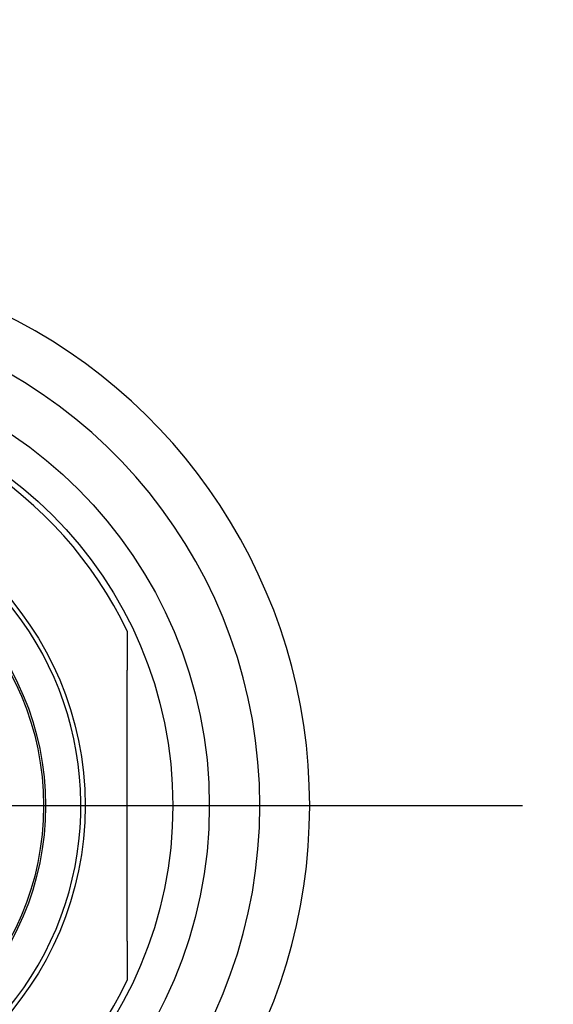
# Model space of a CAD drawing. Units: millimetres. Extents: x -18 to 1009, y -18 to 706.
# Drawn here: x 311 to 328, y 300 to 333 of the extents above; entities that cross this region are included whole.
import ezdxf
from ezdxf.lldxf.tags import DXFTag

# ---------------------------------------------------------------- set-up
doc = ezdxf.new("R2010")
doc.units = ezdxf.units.MM
for name, color, linetype in [('$DDT_AUDIT_GENERATED_(3D3)', 7, 'Continuous'), ('$DDT_AUDIT_GENERATED_(556)', 7, 'Continuous'), ('$DDT_AUDIT_GENERATED_(568)', 7, 'Continuous'), ('$DDT_AUDIT_GENERATED_(77)', 7, 'Continuous'), ('$DDT_AUDIT_GENERATED_(B1B)', 7, 'Continuous'), ('Default', 7, 'Continuous')]:
    doc.layers.add(name, color=color, linetype=linetype)
tags = doc.linetypes.add('CENTER2', pattern=[28.575, 19.05, -3.175, 3.175, -3.175]).pattern_tags.tags
tags[10:11] = [DXFTag(74, 4), DXFTag(75, 0), DXFTag(340, '0'), DXFTag(46, 0.0), DXFTag(50, 0.0), DXFTag(44, 0.0), DXFTag(45, 0.0)]
tags[8:9] = [DXFTag(74, 4), DXFTag(75, 0), DXFTag(340, '0'), DXFTag(46, 0.0), DXFTag(50, 0.0), DXFTag(44, 0.0), DXFTag(45, 0.0)]
tags[6:7] = [DXFTag(74, 4), DXFTag(75, 0), DXFTag(340, '0'), DXFTag(46, 0.0), DXFTag(50, 0.0), DXFTag(44, 0.0), DXFTag(45, 0.0)]
tags[4:5] = [DXFTag(74, 4), DXFTag(75, 0), DXFTag(340, '0'), DXFTag(46, 0.0), DXFTag(50, 0.0), DXFTag(44, 0.0), DXFTag(45, 0.0)]

# ---------------------------------------------------------------- blocks, each defined once
blk = doc.blocks.new('SEANNOT_GROUP2')
at = {"layer": 'Default', "color": 7, "linetype": 'CENTER2'}
for p, q in [((322.147, 306.85), (282.147, 306.85)), ((327.147, 306.85), (316.262, 306.85))]:
    blk.add_line(p, q, dxfattribs=at)
blk = doc.blocks.new('SE2')
at = {"layer": '$DDT_AUDIT_GENERATED_(3D3)', "color": 7, "linetype": 'Continuous'}
for radius in [197.5, 49.63]:
    blk.add_circle((302.147, 306.85), radius, dxfattribs=at)
at = {"layer": '$DDT_AUDIT_GENERATED_(556)', "color": 7, "linetype": 'Continuous'}
for p, q in [((314.147, 312.585), (314.147, 311.304)), ((314.147, 302.396), (314.147, 311.304)), ((314.147, 302.396), (314.147, 301.115))]:
    blk.add_line(p, q, dxfattribs=at)
for radius in [10.616, 9.316]:
    blk.add_circle((302.147, 306.85), radius, dxfattribs=at)
for radius, start, end in [(13.3, 25.5438, 154.4562), (10.477, 255, 195), (13.3, 205.5438, 334.4562)]:
    blk.add_arc((302.147, 306.85), radius, start, end, dxfattribs=at)
at = {"layer": '$DDT_AUDIT_GENERATED_(568)', "color": 7, "linetype": 'Continuous'}
for radius in [14.7, 13.5]:
    blk.add_circle((302.147, 306.85), radius, dxfattribs=at)
for radius, start, end in [(18, 293.5565, 66.4435), (16.362, 282.0731, 77.9269)]:
    blk.add_arc((302.147, 306.85), radius, start, end, dxfattribs=at)
at = {"layer": '$DDT_AUDIT_GENERATED_(77)', "color": 7, "linetype": 'Continuous'}
for radius in [200.5, 200.45, 197.89, 197.89]:
    blk.add_circle((302.147, 306.85), radius, dxfattribs=at)
at = {"layer": '$DDT_AUDIT_GENERATED_(B1B)', "color": 7, "linetype": 'Continuous'}
blk.add_circle((302.147, 306.85), 9.25, dxfattribs=at)

msp = doc.modelspace()

# ---------------------------------------------------------------- block references
at = {"layer": 'Default'}
for name in ['SE2', 'SEANNOT_GROUP2']:
    msp.add_blockref(name, (0, 0), dxfattribs=at)

doc.saveas('drawing.dxf')
